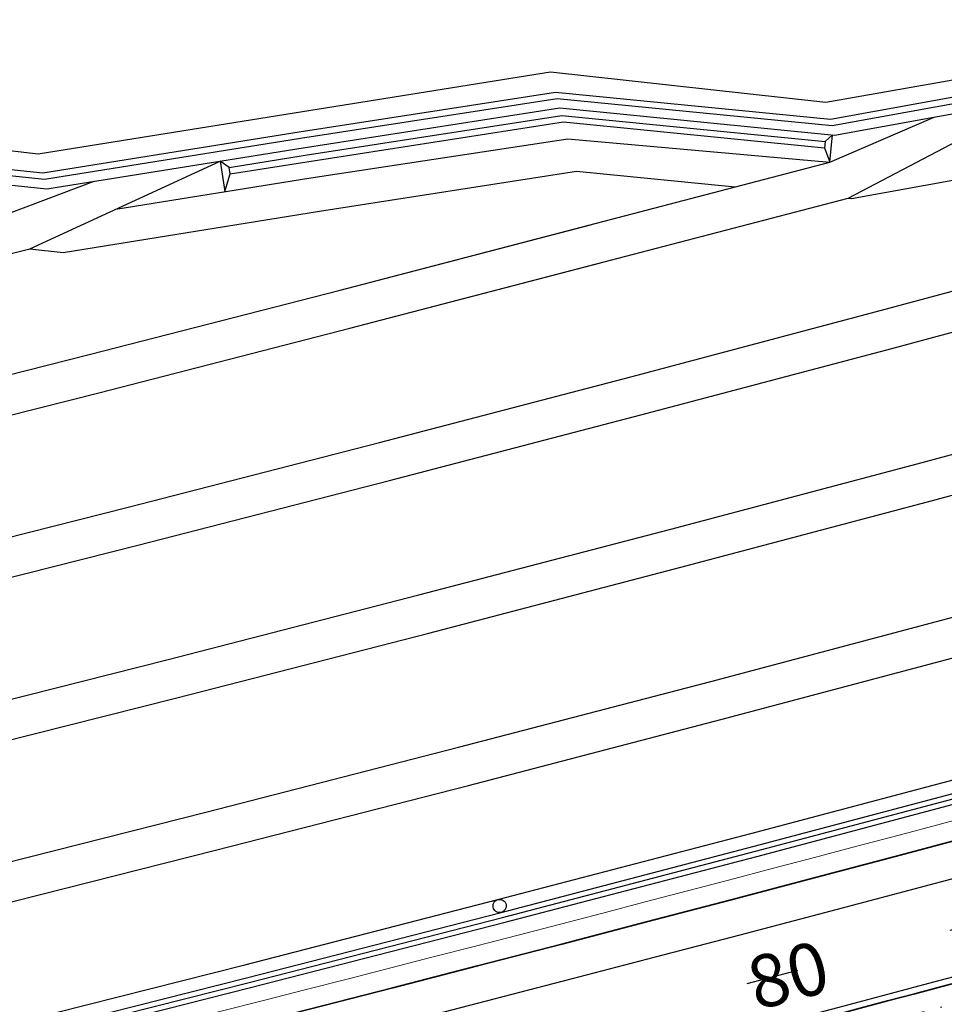
# Model space of a CAD drawing. Extents: x 500358 to 535460, y 4782674 to 4798074.
# Drawn here: x 518579 to 518649, y 4791232 to 4791307 of the extents above; entities that cross this region are included whole.
import ezdxf

# ---------------------------------------------------------------- set-up
doc = ezdxf.new("R2010")
doc.units = 0
doc.linetypes.add('DASHDOT', pattern=[1, 0.5, -0.25, 0, -0.25])
doc.linetypes.add('OS4-12', pattern=[8, 2, -6])
for name, color, linetype in [('_Дига', 255, 'Continuous'), ('_Окопи', 160, 'Continuous'), ('Pik_Lbls', 4, 'Continuous'), ('RSHD', 3, 'Continuous')]:
    doc.layers.add(name, color=color, linetype=linetype)
for name, color, linetype, lineweight in [('_Откоси', 12, 'Continuous', 15), ('_Терен', 30, 'Continuous', 15), ('Boia', 8, 'Continuous', 30), ('Dir_Banket', 10, 'Continuous', 15), ('Dir_Gabarit', 10, 'Continuous', 35), ('Otkosi', 12, 'Continuous', 18), ('Proektna Os', 10, 'DASHDOT', 30)]:
    doc.layers.add(name, color=color, linetype=linetype, lineweight=lineweight)
doc.styles.add('Cur_2', font='cyr2.shx', dxfattribs={"width": 0.6400000000000001, "height": 2.6})
doc.linetypes.add('SCARPR2', pattern='A,0.75,[130,ltypeshp.shx,S=1,R=0,X=0,Y=-1],1.5,[130,ltypeshp.shx,S=0.5,R=0,X=0,Y=-0.5],0.75', length=3)
doc.linetypes.add('SCARPR_NC3', pattern='A,0.5,[130,ltypeshp.shx,S=0.25,R=0,X=0,Y=-0.25],1,[130,ltypeshp.shx,S=0.125,R=0,X=0,Y=-0.125],0.5', length=2)

# ---------------------------------------------------------------- blocks, each defined once
blk = doc.blocks.new('RSHD')
at = {"layer": 'RSHD'}
blk.add_circle((0.1697965310886502, 0.6828030999749899, 0.0199999999999818), 0.5, dxfattribs=at)

msp = doc.modelspace()

# ---------------------------------------------------------------- linework, layer by layer
at = {"layer": '_Дига', "linetype": 'Continuous', "lineweight": -3, "flags": 128}
for points in [[(518594.6964866378, 4791296.03359999), (518600.4917137813, 4791296.963058935), (518620.063242743, 4791299.999481954), (518640.1344229337, 4791298.012720515)], [(518594.7753219882, 4791295.542057287), (518600.617123068, 4791296.479041878), (518620.1905870895, 4791299.515970405), (518640.0883432758, 4791297.547044408)]]:
    msp.add_lwpolyline(points, dxfattribs=at)
for points in [[(518640.4882130428, 4791296.434107941), (518640.6949182446, 4791298.521488313), (518640.1344229336, 4791298.012720515), (518640.0883432758, 4791297.547044408)], [(518594.0116539155, 4791296.52879364), (518594.3850833009, 4791294.193237881), (518594.7753219882, 4791295.542057287), (518594.6964866378, 4791296.03359999)]]:
    msp.add_lwpolyline(points, close=True, dxfattribs=at)
at = {"layer": '_Окопи', "linetype": 'Continuous', "flags": 128}
for points in [[(518518.5698409757, 4791300.478007958), (518540.1902060647, 4791294.680624971), (518559.6610425429, 4791297.816877325), (518580.5040608889, 4791295.623344352), (518600.0276994208, 4791298.753922042), (518619.5920686612, 4791301.788474683), (518640.5413482322, 4791299.712186924), (518660.026308515, 4791303.246745031), (518679.5377149392, 4791306.736719485), (518699.367542171, 4791309.145975477), (518720.4895496687, 4791307.107990186), (518740.595332826, 4791308.806911739), (518761.6142797841, 4791307.507334787), (518781.7986985798, 4791309.209995125), (518803.0828771465, 4791307.388375541), (518823.1672727087, 4791309.695228559)], [(518375.0804244805, 4791304.688058673), (518394.7711180812, 4791308.303932039), (518415.8995129839, 4791305.673973597), (518436.1444419679, 4791306.882072146), (518456.2477744285, 4791308.705311038), (518460.9413531924, 4791304.341266197), (518477.2835177541, 4791304.836094655), (518498.5083929973, 4791300.092277873), (518518.5698409757, 4791300.478007958), (518540.1902060647, 4791294.680624971), (518559.6610425429, 4791297.816877325), (518580.5040608889, 4791295.623344352), (518600.0276994208, 4791298.753922042), (518619.5920686612, 4791301.788474683), (518640.5413482322, 4791299.712186924), (518660.026308515, 4791303.246745031)], [(518518.6874902678, 4791299.992046393), (518540.3097982567, 4791294.195137888), (518559.7825757213, 4791297.331872493), (518580.6275331092, 4791295.138829533), (518600.1531087074, 4791298.269904987), (518619.7194130077, 4791301.304963134), (518640.6706256009, 4791299.22918862), (518660.1575168376, 4791302.764267699), (518679.6708521163, 4791306.254770845), (518699.5026060723, 4791308.664563239), (518720.6265381335, 4791306.627122053), (518740.7342436622, 4791308.326595406), (518761.7551107693, 4791307.027577939), (518781.9414474606, 4791308.730805437), (518803.2275416389, 4791306.90976068), (518823.3138504984, 4791309.217196183), (518844.987145189, 4791304.20745606)], [(518518.6874902678, 4791299.992046393), (518540.3097982567, 4791294.195137888), (518559.7825757213, 4791297.331872493), (518580.6275331092, 4791295.138829533), (518600.1531087074, 4791298.269904987), (518619.7194130077, 4791301.304963134), (518640.6706256009, 4791299.22918862), (518660.1575168376, 4791302.764267699), (518679.6708521163, 4791306.254770845), (518699.5026060723, 4791308.664563239), (518720.6265381335, 4791306.627122053), (518740.7342436622, 4791308.326595406), (518761.7551107693, 4791307.027577939), (518781.9414474606, 4791308.730805437), (518803.2275416389, 4791306.90976068), (518823.3138504982, 4791309.217196183)], [(518460.4575864267, 4791201.258038277), (518479.947899137, 4791205.744429973), (518483.4513073707, 4791206.550864525), (518499.3838840761, 4791210.245848865), (518518.7914311928, 4791214.821243159), (518538.1805215212, 4791219.474230833), (518557.5508448358, 4791224.204737437), (518576.9020912121, 4791229.012687283), (518596.2339510306, 4791233.898003445), (518615.5461149818, 4791238.860607758), (518634.8382740717, 4791243.900420819), (518654.1101196259, 4791249.017361993)], [(518460.5473142606, 4791200.868232022), (518480.037626971, 4791205.354623718), (518483.5410352047, 4791206.16105827), (518499.4748903771, 4791209.856339104), (518518.8839948007, 4791214.43210054), (518538.2746409549, 4791219.08546158), (518557.6465185898, 4791223.81634777), (518576.9993177548, 4791228.624683417), (518596.3327288069, 4791233.510391589), (518615.6464424112, 4791238.473394113), (518634.9401495489, 4791243.51361158), (518654.2135415208, 4791248.63096335)]]:
    msp.add_lwpolyline(points, dxfattribs=at)
at = {"layer": '_Откоси', "lineweight": -3, "flags": 128}
for points in [[(518399.625684008, 4791198.055643107), (518419.1440373237, 4791202.420217494), (518438.6343500342, 4791206.90660919), (518458.1246627446, 4791211.393000886), (518477.614975455, 4791215.879392582), (518481.1183836887, 4791216.685827134), (518497.0177202493, 4791220.373102626), (518516.3847773882, 4791224.938951273), (518535.7334162453, 4791229.582231415), (518555.0633272422, 4791234.30286876), (518574.3742011011, 4791239.100787777), (518593.6657288483, 4791243.975911701), (518612.9376018198, 4791248.92816253), (518632.1895116661, 4791253.957461026), (518651.4211503566, 4791259.063726722), (518670.6322101863, 4791264.246877918), (518689.8223837782, 4791269.506831682), (518708.9913640898, 4791274.843503858), (518728.1388444178, 4791280.256809057), (518747.2645184034, 4791285.746660666), (518766.368080036, 4791291.312970849), (518823.533717182, 4791308.500147623)], [(518396.9338489903, 4791209.749830733), (518416.452202306, 4791214.11440512), (518435.9425150165, 4791218.600796816), (518455.4328277269, 4791223.087188512), (518474.9231404373, 4791227.573580208), (518478.426548671, 4791228.38001476), (518494.2875312184, 4791232.058395428), (518513.6078691522, 4791236.613229865), (518532.9098332347, 4791241.24530901), (518552.1931146342, 4791245.954558748), (518571.4574048191, 4791250.740903732), (518590.702395561, 4791255.604267382), (518609.9277789404, 4791260.544571882), (518629.1332473518, 4791265.561738187), (518648.3184935076, 4791270.655686025), (518667.4832104449, 4791275.826333891), (518686.6270915283, 4791281.073599054), (518705.7498304562, 4791286.397397561), (518724.8511212649, 4791291.797644229), (518763.0105006815, 4791302.750948707), (518773.494244293, 4791307.280958353)], [(518394.2420139727, 4791221.44401836), (518413.7603672883, 4791225.808592746), (518433.2506799988, 4791230.294984442), (518452.7409927092, 4791234.781376138), (518472.2313054196, 4791239.267767834), (518475.7347136532, 4791240.074202387), (518491.5573421874, 4791243.743688229), (518510.8309609162, 4791248.287508457), (518530.086250224, 4791252.908386605), (518549.3229020262, 4791257.606248736), (518568.5406085372, 4791262.381019688), (518587.7390622738, 4791267.232623062), (518606.9179560611, 4791272.160981234), (518626.0769830375, 4791277.166015349), (518645.2158366585, 4791282.247645328), (518664.3342107034, 4791287.405789863), (518683.4317992785, 4791292.640366427), (518721.5850995971, 4791303.262301078), (518729.6247586997, 4791306.649224306)], [(518391.5501789551, 4791233.138205986), (518411.0685322705, 4791237.502780372), (518430.5588449811, 4791241.989172068), (518450.0491576915, 4791246.475563765), (518469.5394704018, 4791250.961955461), (518473.0428786355, 4791251.768390013), (518488.8271531565, 4791255.42898103), (518508.0540526802, 4791259.96178705), (518527.2626672134, 4791264.5714642), (518546.4526894183, 4791269.257938725), (518565.6238122552, 4791274.021135643), (518584.7757289865, 4791278.860978742), (518603.9081331817, 4791283.777390586), (518641.8940424733, 4791293.700690559), (518656.4747887485, 4791301.336720821)], [(518529.3803544714, 4791255.824156003), (518548.6053488742, 4791260.519171233), (518567.8114094667, 4791265.291048677), (518586.9982289519, 4791270.139711983), (518606.1655003413, 4791275.065083572), (518625.3129169589, 4791280.067084639), (518644.4401724463, 4791285.145635153), (518663.5469607681, 4791290.300653857), (518682.632976216, 4791295.53205827), (518701.6979134142, 4791300.83976469)], [(518449.3761989371, 4791249.399110671), (518468.8665116474, 4791253.885502367), (518472.3699198811, 4791254.691936919), (518488.1446058988, 4791258.350304231), (518507.3598256212, 4791262.880356697), (518526.5567714607, 4791267.487233598), (518545.7351362663, 4791272.170861222), (518564.8946131847, 4791276.931164632), (518584.0348956647, 4791281.768067663), (518603.1556774619, 4791286.681492924), (518640.4882130428, 4791296.434107941), (518648.4535368285, 4791299.881495725)], [(518532.203937482, 4791244.161078408), (518551.4755614822, 4791248.867481246), (518570.7282057486, 4791253.650932722), (518589.9615622392, 4791258.511356302), (518609.1753232206, 4791263.44867422), (518628.3691812732, 4791268.462807477), (518647.5428292953, 4791273.553675851), (518666.6959605095, 4791278.721197884), (518685.8282684659, 4791283.965290898), (518704.9394470478, 4791289.285870987), (518724.0291904766, 4791294.682853022), (518743.0971933175, 4791300.15615065)], [(518535.0275204926, 4791232.498000814), (518554.3457740902, 4791237.215791257), (518573.6450020306, 4791242.010816766), (518592.9248955265, 4791246.883000622), (518612.1851460999, 4791251.832264868), (518631.4254455875, 4791256.858530317), (518650.6454861444, 4791261.961716548), (518669.8449602509, 4791267.141741911), (518689.0235607157, 4791272.398523525), (518708.1809806814, 4791277.731977284), (518727.3169136296, 4791283.14201785), (518746.4310533863, 4791288.628558663), (518765.5230941253, 4791294.191511939), (518784.5927303742, 4791299.830788671)], [(518530.086250224, 4791252.908386605), (518549.3229020262, 4791257.606248736), (518568.5406085372, 4791262.381019688), (518587.7390622738, 4791267.232623062), (518606.9179560611, 4791272.160981234), (518626.0769830375, 4791277.166015349), (518645.2158366585, 4791282.247645328), (518664.3342107034, 4791287.405789863), (518683.4317992785, 4791292.640366427), (518702.5082968225, 4791297.951291264)], [(518532.9098332347, 4791241.24530901), (518552.1931146342, 4791245.954558748), (518571.4574048191, 4791250.740903732), (518590.702395561, 4791255.604267382), (518609.9277789404, 4791260.544571882), (518629.1332473518, 4791265.561738187), (518648.3184935076, 4791270.655686025), (518667.4832104449, 4791275.826333891), (518686.6270915283, 4791281.073599054), (518705.7498304562, 4791286.397397561), (518724.8511212649, 4791291.797644229), (518743.9306583347, 4791297.274252654)], [(518388.8583439374, 4791244.832393612), (518408.3766972528, 4791249.196967999), (518427.8670099634, 4791253.683359695), (518447.3573226738, 4791258.169751391), (518466.8476353841, 4791262.656143087), (518470.3510436178, 4791263.462577639), (518486.0969641255, 4791267.114273832), (518505.2771444442, 4791271.636065641), (518524.4390842028, 4791276.234541794), (518543.5824768103, 4791280.909628714), (518579.5010277175, 4791289.833838966), (518594.0116539169, 4791296.528793641)], [(518446.6843639193, 4791261.093298297), (518466.1746766297, 4791265.579689994), (518469.6780848633, 4791266.386124546), (518485.4144168678, 4791270.035597032), (518504.5829173852, 4791274.55463529), (518523.7331884502, 4791279.150311193), (518542.8649236583, 4791283.82255121), (518577.8809315548, 4791292.522518463), (518584.416754822, 4791294.990040231)], [(518526.5567714607, 4791267.487233598), (518545.7351362663, 4791272.170861222), (518564.8946131847, 4791276.931164632), (518584.0348956647, 4791281.768067663), (518603.1556774619, 4791286.681492924), (518622.2566526447, 4791291.671361801)], [(518452.0680339548, 4791237.704923045), (518471.5583466651, 4791242.191314741), (518475.0617548988, 4791242.997749293), (518490.8747949297, 4791246.665011429), (518510.1367338572, 4791251.206078106), (518529.3803544714, 4791255.824156003), (518548.6053488742, 4791260.519171233), (518567.8114094667, 4791265.291048677), (518586.9982289519, 4791270.139711983), (518606.1655003413, 4791275.065083572), (518625.3129169589, 4791280.067084639), (518644.4401724463, 4791285.145635153), (518663.5469607681, 4791290.300653857)], [(518527.2626672134, 4791264.5714642), (518546.4526894183, 4791269.257938725), (518565.6238122552, 4791274.021135643), (518584.7757289865, 4791278.860978742), (518603.9081331817, 4791283.777390586), (518623.0207187232, 4791288.77029251)], [(518454.7598689725, 4791226.010735419), (518474.2501816829, 4791230.497127115), (518477.7535899166, 4791231.303561667), (518493.6049839606, 4791234.979718628), (518512.9136420932, 4791239.531799513), (518532.203937482, 4791244.161078408), (518551.4755614822, 4791248.867481246), (518570.7282057486, 4791253.650932722), (518589.9615622392, 4791258.511356302), (518609.1753232206, 4791263.44867422), (518628.3691812732, 4791268.462807477), (518647.5428292953, 4791273.553675851), (518666.6959605095, 4791278.721197884)], [(518457.4517039902, 4791214.316547792), (518476.9420167006, 4791218.802939489), (518480.4454249343, 4791219.609374041), (518496.3351729916, 4791223.294425827), (518515.6905503292, 4791227.857520921), (518535.0275204926, 4791232.498000814), (518554.3457740902, 4791237.215791257), (518573.6450020306, 4791242.010816766), (518592.9248955265, 4791246.883000622), (518612.1851460999, 4791251.832264868), (518631.4254455875, 4791256.858530317), (518650.6454861444, 4791261.961716548)], [(518460.1435390079, 4791202.622360166), (518479.6338517183, 4791207.108751862), (518483.137259952, 4791207.915186414), (518499.0653620225, 4791211.609133025), (518518.4674585653, 4791216.183242328), (518537.8511035033, 4791220.834923219), (518557.2159866982, 4791225.564101269), (518576.5617983125, 4791230.370700811), (518595.8882288138, 4791235.254644942), (518615.1949689792, 4791240.215855516), (518634.4817099018, 4791245.254253155), (518653.7481429935, 4791250.369757245)], [(518460.3678585928, 4791201.647844531), (518479.8581713031, 4791206.134236227), (518483.3615795368, 4791206.940670779), (518499.2928777751, 4791210.635358625), (518518.6988675849, 4791215.210385779), (518538.0864020875, 4791219.863000087), (518557.4551710822, 4791224.593127103), (518576.8048646693, 4791229.400691148), (518596.1351732544, 4791234.285615301), (518615.4457875525, 4791239.247821404), (518634.7363985946, 4791244.287230058), (518654.0066977309, 4791249.403760636)]]:
    msp.add_lwpolyline(points, dxfattribs=at)
at = {"layer": '_Терен', "linetype": 'Continuous', "lineweight": -3, "ltscale": 0.3, "flags": 128}
for points in [[(518518.1149253756, 4791302.357080018), (518539.7311071864, 4791296.54434677), (518559.2345720453, 4791299.518801479), (518580.1335631526, 4791297.077206959), (518599.6509813152, 4791300.207865315), (518619.1887344412, 4791303.319887413), (518640.1945436692, 4791301.007897206), (518659.7028020074, 4791304.436338448), (518679.2944953396, 4791307.61715993), (518699.1246582093, 4791310.011693927), (518720.1581926154, 4791308.271146862), (518740.364432016, 4791309.605304674), (518761.4142782632, 4791308.18866283), (518781.5953133712, 4791309.89273319), (518802.8749258005, 4791308.076371626), (518822.9554899196, 4791310.385913212), (518842.1434388928, 4791305.874117428)], [(518518.1149253756, 4791302.357080018), (518539.7311071864, 4791296.54434677), (518559.2345720453, 4791299.518801479), (518580.1335631526, 4791297.077206959), (518599.6509813152, 4791300.207865315), (518619.1887344412, 4791303.319887413), (518640.1945436692, 4791301.007897206), (518659.7028020074, 4791304.436338448), (518679.2944953396, 4791307.61715993), (518699.1246582093, 4791310.011693927), (518720.1581926154, 4791308.271146862), (518740.364432016, 4791309.605304674), (518761.4142782632, 4791308.18866283), (518781.5953133712, 4791309.89273319), (518802.8749258005, 4791308.076371626), (518822.9554899197, 4791310.385913212)], [(518518.863964206, 4791299.263104043), (518540.4891865447, 4791293.466907265), (518559.9648754889, 4791296.604365246), (518580.8127414397, 4791294.412057303), (518600.3412226373, 4791297.543879402), (518619.9104295273, 4791300.579695811), (518640.864541654, 4791298.504691163), (518660.3543293214, 4791302.040551701), (518679.8705578819, 4791305.531847884), (518699.7052019244, 4791307.942444882), (518720.8320208305, 4791305.905819855), (518740.9426099164, 4791307.606120907), (518761.966357247, 4791306.307942666), (518782.1555707817, 4791308.012020906), (518803.4445383775, 4791306.191838389), (518823.5337171823, 4791308.500147621)], [(518239.2204617449, 4791244.199017094), (518244.8346667539, 4791241.212939587), (518264.0319330679, 4791252.166969945), (518283.3320461983, 4791257.479649122), (518302.5843524289, 4791263.000016679), (518321.6348863487, 4791269.396947341), (518339.2289623622, 4791282.121194467), (518357.6059752596, 4791291.444114706), (518375.3608239617, 4791303.469914129), (518395.0515175622, 4791307.085787495), (518416.1799124649, 4791304.455829052), (518436.424841449, 4791305.663927602), (518456.5281739095, 4791307.487166493), (518461.2217526734, 4791303.123121653), (518477.5679124449, 4791303.618876656), (518498.7976542719, 4791298.876207187), (518518.863964206, 4791299.263104043), (518540.4891865447, 4791293.466907265), (518559.9648754889, 4791296.604365246), (518580.8127414397, 4791294.412057303), (518600.3412226373, 4791297.543879402), (518619.9104295273, 4791300.579695811), (518640.864541654, 4791298.504691163), (518660.3543293214, 4791302.040551701)], [(518641.894042475, 4791293.70069056), (518642.1573153411, 4791293.674708121), (518661.666412547, 4791297.215778379), (518681.2019296527, 4791300.712361479), (518701.0558409385, 4791303.128322506), (518707.6448903061, 4791302.495411761)], [(518586.0670087795, 4791292.863270295), (518600.9379107353, 4791295.240962095), (518620.5319894199, 4791298.219705796), (518640.488213044, 4791296.434107941)], [(518579.5010277169, 4791289.833838966), (518582.0474636427, 4791289.566909103), (518601.5953155037, 4791292.703708839), (518621.1838729916, 4791295.744580328), (518633.2793081423, 4791294.550879998)]]:
    msp.add_lwpolyline(points, dxfattribs=at)
at = {"layer": 'Boia', "linetype": 'OS4-12', "ltscale": 2, "flags": 128}
for points in [[(512319.6949010393, 4790880.57817827), (512903.9942948399, 4790811.698844633, 0.0861085938320311), (518023.0051297121, 4791090.711681154), (518485.6047753849, 4791197.195514424, 0.0427660228647866), (519297.3238383838, 4791458.755961114), (521580.0337672432, 4792416.357604922, -0.0222998639369275), (521998.8426464231, 4792570.475823132), (522325.1492157259, 4792674.288866417), (522331.2971503836, 4792676.244936069), (522337.4442528567, 4792678.201523693), (522343.5902967468, 4792680.159339808), (522349.7350552419, 4792682.119094567), (522355.8783008532, 4792684.081497679), (522362.019805174, 4792686.047258331), (522368.1593386382, 4792688.017085098), (522374.2966702665, 4792689.991685873), (522380.4288444007, 4792691.970888906), (522386.5607713705, 4792693.95705754), (522392.6897927749, 4792695.950117843), (522398.815669837, 4792697.950774119), (522404.9381609068, 4792699.959729488), (522411.0570214678, 4792701.977685886), (522417.1720038904, 4792704.00534396), (522423.2828571929, 4792706.043402995), (522429.3893268025, 4792708.092560812), (522435.4911543162, 4792710.153513674), (522441.5880772629, 4792712.226956191), (522447.6798288656, 4792714.313581214), (522453.7661378048, 4792716.414079746), (522459.8467279844, 4792718.529140822), (522465.9213182996, 4792720.659451416), (522471.9896224019, 4792722.805696322), (522478.0513484696, 4792724.968558045), (522484.1061989764, 4792727.148716678), (522490.1538704636, 4792729.346849795), (522496.1940533157, 4792731.563632317), (522502.2264315312, 4792733.799736388), (522508.2506825024, 4792736.055831253), (522514.271132132, 4792738.334344981, 0.03940359507812975), (522769.490749982, 4792859.218631103), (522775.0678120105, 4792862.433256692), (522780.6299364165, 4792865.665026467), (522786.1817424333, 4792868.915749205), (522791.7235434838, 4792872.184751309), (522797.2556594218, 4792875.471362461), (522802.7784162962, 4792878.774915522), (522808.2921461067, 4792882.094746441), (522813.7971865642, 4792885.430194152), (522819.2938808564, 4792888.780600482), (522824.7825774112, 4792892.145310043), (522830.2636296623, 4792895.523670118), (522835.7373958169, 4792898.915030562), (522841.2042386248, 4792902.318743682), (522846.6645251487, 4792905.734164122), (522852.1186265372, 4792909.160648751), (522857.5669177956, 4792912.59755653), (522863.0097775594, 4792916.044248403), (522868.447587874, 4792919.500087167), (522873.8807339667, 4792922.96443734), (522879.3096040242, 4792926.436665041), (522884.7345889742, 4792929.916137852), (522890.1560822599, 4792933.402224691), (522895.5766176999, 4792936.895673635), (522900.9920481524, 4792940.392929163), (522906.4051811509, 4792943.894911806), (522911.8164174092, 4792947.400994213), (522917.2261596092, 4792950.910550044), (522922.6348116389, 4792954.422953475), (522928.0427783741, 4792957.937579058), (522933.45046546, 4792961.453801583), (522938.8582790966, 4792964.970995936), (522944.7686149318, 4792968.815188325), (522947.4504356696, 4792970.559418984), (522950.1329190126, 4792972.303627902), (522952.8163629736, 4792974.047555978), (522955.5009743261, 4792975.790884495), (522958.1869596292, 4792977.533294321), (522960.8745251183, 4792979.274465838), (522963.5638765909, 4792981.014078861), (522966.2552192742, 4792982.751812574), (522968.9512260017, 4792984.488935827), (522971.6474408183, 4792986.222119761), (522974.3462582501, 4792987.952456177), (522977.0478806756, 4792989.679621188), (522979.7525088792, 4792991.403289624), (522982.4603423963, 4792993.123135248), (522985.1715793885, 4792994.838830692), (522987.8864165271, 4792996.550047379), (522990.6050488765, 4792998.256455476), (522993.3276697753, 4792999.957723807), (522996.0544707069, 4793001.653519792), (522998.7856411853, 4793003.34350939), (523001.5213686321, 4793005.027357033), (523004.2618382486, 4793006.704725555), (523007.0072328951, 4793008.375276147), (523009.7577329663, 4793010.038668286), (523012.513516261, 4793011.694559678), (523015.2747578581, 4793013.342606209), (523018.0416299874, 4793014.982461884), (523020.8143018972, 4793016.613778771), (523023.5929397274, 4793018.236206966), (523026.3777063784, 4793019.849394524), (523029.1643235101, 4793021.450437665, -0.1685036880880488), (523593.094864562, 4793127.457089998), (523596.2726472683, 4793126.977224045), (523599.4531157519, 4793126.485370688), (523602.6312292713, 4793125.98268193), (523605.8070118076, 4793125.469544842), (523608.9804911008, 4793124.946345778), (523612.1516985077, 4793124.413470373), (523615.32066886, 4793123.871303546), (523618.4874403275, 4793123.320229501), (523621.6520542803, 4793122.760631728), (523624.814555145, 4793122.19289301), (523627.9749902673, 4793121.617395435), (523631.1334097789, 4793121.034520401), (523634.2898664512, 4793120.444648628), (523637.4444155631, 4793119.848160178), (523640.5971147628, 4793119.245434457), (523643.7480239302, 4793118.636850239), (523646.8972050422, 4793118.022785681), (523650.0447220358, 4793117.403618346), (523653.1906406683, 4793116.779725212), (523656.3350283893, 4793116.151482705), (523659.4779542023, 4793115.519266708), (523662.619488525, 4793114.883452594), (523665.7571459555, 4793114.244935624), (523668.8964325665, 4793113.602986757), (523672.0345472697, 4793112.958561944), (523675.1715634827, 4793112.312035136), (523678.3075567364, 4793111.663779614), (523681.442603169, 4793111.014168296), (523684.5767793992, 4793110.363573771), (523687.7101624069, 4793109.712368309), (523690.8428293823, 4793109.0609239), (524023.5467680488, 4793039.867603726), (524026.6786897842, 4793039.216314253), (524029.8101564624, 4793038.56550694), (524032.9411386612, 4793037.915575236), (524036.0717131231, 4793037.266890278), (524039.2019561383, 4793036.619823059), (524042.3319434292, 4793035.974744452), (524045.4617500069, 4793035.332025237), (524048.5914500466, 4793034.692036131), (524051.7182405369, 4793034.055733121), (524054.8476264903, 4793033.422377713), (524057.9771213523, 4793032.792863422), (524061.1067951383, 4793032.167560729), (524064.236715832, 4793031.546840278), (524067.3669497871, 4793030.931072794), (524070.4975615984, 4793030.320629101), (524073.6286139698, 4793029.715880136), (524076.7601675795, 4793029.11719698), (524079.8922809514, 4793028.524950867), (524083.0250103176, 4793027.9395132), (524086.1584094949, 4793027.361255579), (524089.2925297514, 4793026.790549793), (524092.4274196613, 4793026.227767849), (524095.5631249899, 4793025.67328198), (524098.6996885533, 4793025.127464642), (524101.8371500836, 4793024.590688538), (524104.9755460978, 4793024.063326609), (524108.1149097668, 4793023.545752053), (524111.2552707851, 4793023.038338308), (524114.3966552326, 4793022.541459064), (524117.5390854424, 4793022.055488253), (524120.6876250557, 4793021.580038197, 0.02267905691662554), (524198.6584879492, 4793013.544212291), (524201.8378160836, 4793013.367500223), (524205.0133090181, 4793013.202333819), (524208.190003033, 4793013.048059846), (524211.3678437222, 4793012.904307666), (524214.5467803957, 4793012.770706134), (524217.7267659623, 4793012.646883601), (524220.9077567811, 4793012.532467953), (524224.0897125338, 4793012.427086634), (524227.2725961049, 4793012.330366678), (524230.4563734434, 4793012.241934718), (524233.6410134298, 4793012.161417018), (524236.8264877522, 4793012.088439482), (524240.0127707652, 4793012.022627675), (524243.1998393619, 4793011.963606838), (524246.3876728489, 4793011.911001907), (524249.5762528016, 4793011.864437507), (524252.7655629361, 4793011.823537989), (524255.9555889827, 4793011.787927418), (524259.1463185462, 4793011.757229595), (524262.3377409762, 4793011.731068053), (524265.5298472306, 4793011.709066073), (524268.7226297435, 4793011.690846683), (524271.9186917826, 4793011.676020565), (524275.1124820876, 4793011.664238151), (524278.3069348228, 4793011.655105099), (524281.5020456125, 4793011.648243596), (524284.6978122776, 4793011.643275584), (524287.8942332939, 4793011.639822778), (524291.0913076972, 4793011.637506654), (524294.2890349093, 4793011.635948457), (524297.4874146336, 4793011.634769201), (524481.20052154, 4793011.570662983)], [(512318.4070982434, 4790869.653821815), (512902.7064920439, 4790800.774488178, 0.0861085938320289), (518025.4726451451, 4791079.992009164), (518488.0722908179, 4791186.475842433, 0.0427660228648241), (519301.5791022786, 4791448.612355781), (521584.2890311379, 4792406.213999588, -0.0222998639369515), (522002.1775431876, 4792559.993530275), (522328.4843144846, 4792663.806637826), (522334.6322491423, 4792665.762707479), (522340.78056355, 4792667.719680776), (522346.9290311804, 4792669.678268661), (522353.0774249477, 4792671.639182127), (522359.2255169638, 4792673.603132145), (522365.3730782843, 4792675.570829577), (522371.519878668, 4792677.542985102), (522377.6656863258, 4792679.520309134), (522383.8129911908, 4792681.504390769), (522389.9564125525, 4792683.494282507), (522396.0981335166, 4792685.491472507), (522402.2379138579, 4792687.496669467), (522408.3755103271, 4792689.510581329), (522414.5106766543, 4792691.533915248), (522420.6431633065, 4792693.567377524), (522426.7727172383, 4792695.611673494), (522432.8990816544, 4792697.667507443), (522439.0219957634, 4792699.735582513), (522445.1411945361, 4792701.816600595), (522451.2564084661, 4792703.911262237), (522457.3673633269, 4792706.020266533), (522463.4737799346, 4792708.144311027), (522469.5753739076, 4792710.28409159), (522475.6718554294, 4792712.440302319), (522481.7629290126, 4792714.613635418), (522487.8482932639, 4792716.804781078), (522493.9276406493, 4792719.014427358), (522500.0006572603, 4792721.243260063), (522506.0670225839, 4792723.491962602), (522512.126409272, 4792725.761215868), (522518.1738206103, 4792728.049933586, 0.03940630781317528), (522774.9755176309, 4792849.683568497), (522780.5775557216, 4792852.91259032), (522786.1721205488, 4792856.163209004), (522791.7552060748, 4792859.432246683), (522797.3271317349, 4792862.719018715), (522802.8882232452, 4792866.022844155), (522808.4388123509, 4792869.343045652), (522813.9792365828, 4792872.678949351), (522819.5098390143, 4792876.029884801), (522825.0309680165, 4792879.395184848), (522830.5429770165, 4792882.774185526), (522836.0462242606, 4792886.166225945), (522841.5410725776, 4792889.570648182), (522847.0278891399, 4792892.986797171), (522852.5070452317, 4792896.414020565), (522857.9789160184, 4792899.851668639), (522863.4438803121, 4792903.299094154), (522868.9023203446, 4792906.755652235), (522874.3546215383, 4792910.220700245), (522879.8011722785, 4792913.693597659), (522885.2423636899, 4792917.173705919), (522890.6785894111, 4792920.660388327), (522896.1102453693, 4792924.153009891), (522901.5355914836, 4792927.649559239), (522906.9595716944, 4792931.152330549), (522912.3801815422, 4792934.659145983), (522917.7978234147, 4792938.1693756), (522923.2129014286, 4792941.682390836), (522928.6258206672, 4792945.197564008), (522934.0369869694, 4792948.714268193), (522939.4468066984, 4792952.231877067), (522944.855686537, 4792955.749764781), (522950.7662000643, 4792959.594072743), (522953.4478385077, 4792961.338184838), (522956.1292280388, 4792963.081682443), (522958.8104841164, 4792964.824188277), (522961.4918130153, 4792966.565384412), (522964.1734205317, 4792968.304952874), (522966.8555118989, 4792970.042575613), (522969.5382916374, 4792971.777934383), (522972.221963482, 4792973.510710714), (522974.9042628979, 4792975.238996034), (522977.5900509576, 4792976.965477428), (522980.2773353001, 4792978.688419446), (522982.9663156894, 4792980.407502322), (522985.6571900597, 4792982.122405394), (522988.3501548562, 4792983.832807342), (522991.0454049176, 4792985.538386108), (522993.7431333645, 4792987.238818846), (522996.443531482, 4792988.933781832), (522999.1467886048, 4792990.622950432), (523001.8530919937, 4792992.305999008), (523004.5626267268, 4792993.982600871), (523007.2755755798, 4792995.652428227), (523009.992118897, 4792997.315152101), (523012.7124344826, 4792998.970442286), (523015.4366974832, 4793000.617967295), (523018.1650802541, 4793002.257394297), (523020.8977522453, 4793003.888389063), (523023.6348798813, 4793005.510615923), (523026.3766264317, 4793007.123737705), (523029.1231518945, 4793008.7274157), (523031.8746128624, 4793010.32130961), (523034.6355865577, 4793011.907619385, -0.1684977757731611), (523591.4623045831, 4793116.578907797), (523594.6108442104, 4793116.10345774), (523597.7532744329, 4793115.61748693), (523600.8946588928, 4793115.120607683), (523604.0350199244, 4793114.613193936), (523607.1743836076, 4793114.095619377), (523610.3127796351, 4793113.568257448), (523613.4502411771, 4793113.031481342), (523616.5868047535, 4793112.485664002), (523619.7225100967, 4793111.931178129), (523622.85740002, 4793111.368396183), (523625.9915202878, 4793110.797690396), (523629.1249194811, 4793110.219432771), (523632.2576488613, 4793109.633995106), (523635.3897622426, 4793109.04174899), (523638.5213158655, 4793108.443065831), (523641.6523682518, 4793107.838316862), (523644.7829800767, 4793107.227873167), (523647.9132140445, 4793106.612105682), (523651.0431347508, 4793105.99138523), (523654.1728085506, 4793105.366082532), (523657.3023034269, 4793104.73656824), (523660.4316888555, 4793104.10321294), (523663.5635927929, 4793103.465866809), (523666.6926519693, 4793102.826004291), (523669.8218192852, 4793102.183412994), (523672.9511675352, 4793101.538463684), (523676.0807716691, 4793100.891526911), (523679.2107073698, 4793100.242973324), (523682.341050886, 4793099.593173685), (523685.4718789048, 4793098.942498905), (523688.6032684331, 4793098.291320065), (524021.3069941957, 4793029.098044167), (524024.439128835, 4793028.446710418), (524027.5718729603, 4793027.795637536), (524030.705410148, 4793027.14517515), (524033.8398173252, 4793026.495695305), (524036.9751710707, 4793025.847570358), (524040.11154748, 4793025.201173001), (524043.2490220267, 4793024.556876288), (524046.3876694489, 4793023.915053666), (524049.53044087, 4793023.275493463), (524052.6719757135, 4793022.639679246), (524055.8149015111, 4793022.007463252), (524058.9592892199, 4793021.379220745), (524062.105207841, 4793020.755327614), (524065.2527248194, 4793020.136160281), (524068.4019059183, 4793019.522095726), (524071.5528150747, 4793018.91351151), (524074.7055142599, 4793018.310785792), (524077.8600633578, 4793017.714297343), (524081.0165200168, 4793017.124425575), (524084.1749395151, 4793016.54155054), (524087.3353746259, 4793015.966052968), (524090.4978754759, 4793015.398314252), (524093.6624894158, 4793014.83871648), (524096.8292608705, 4793014.287642438), (524099.9982312081, 4793013.745475613), (524103.1694386019, 4793013.21260021), (524106.3429178827, 4793012.689401147), (524109.5187004057, 4793012.17626406), (524112.6968139116, 4793011.673575304), (524115.8772823792, 4793011.18172195), (524119.0550650723, 4793010.701855997, 0.02268480895894202), (524198.0380450418, 4793002.561719375), (524201.2469022129, 4793002.383366037), (524204.4608336247, 4793002.216200339), (524207.6746695367, 4793002.060122591), (524210.8883544797, 4793001.914748971), (524214.1018368067, 4793001.779695587), (524217.3150685633, 4793001.654578509), (524220.528005345, 4793001.53901381), (524223.7406061562, 4793001.432617576), (524226.9528332821, 4793001.335005942), (524230.1646521433, 4793001.245795107), (524233.3760311624, 4793001.16460136), (524236.5869416252, 4793001.091041095), (524239.7973575448, 4793001.024730829), (524243.0072555224, 4793000.96528722), (524246.2166146114, 4793000.912327074), (524249.4254161796, 4793000.86546737), (524252.6336437719, 4793000.824325256), (524255.8412829731, 4793000.788518068), (524259.0483212757, 4793000.757663337), (524262.2547479354, 4793000.731378798), (524265.4605538372, 4793000.709282392), (524268.6657313597, 4793000.690992273), (524271.8676647508, 4793000.676138917), (524275.0718930427, 4793000.664313036), (524278.2754790407, 4793000.655150074), (524281.4784183658, 4793000.64826897), (524284.6807088093, 4793000.643288881), (524287.8823488604, 4793000.639829198), (524291.0833375382, 4793000.637509542), (524294.283674269, 4793000.635949763), (524297.4833587526, 4793000.634769946), (524481.1966831185, 4793000.570663653)]]:
    msp.add_lwpolyline(points, format="xyb", dxfattribs=at)
at = {"layer": 'Boia'}
for points in [[(512904.4333185203, 4790815.42305706, 0.0861085938320332), (518022.1639312691, 4791094.366114787), (518484.7635769418, 4791200.849948057, 0.0427660228647884), (519295.8731802378, 4791462.214008387), (521578.5831090973, 4792419.815652196, -0.0222998639369251)], [(512903.5845394048, 4790808.222913033, 0.0861085938320324), (518023.7902482589, 4791087.30087643), (518486.3898939318, 4791193.784709699, 0.0427660228648114), (519298.6777859867, 4791455.528450327), (521581.3877148462, 4792413.130094135, -0.0222998639369199)], [(512903.1162474789, 4790804.250419778, 0.0861085938320275), (518024.6875265982, 4791083.402813888), (518487.287172271, 4791189.886647156, 0.0427660228647944), (519300.2251546758, 4791451.839866566), (521582.9350835351, 4792409.441510375, -0.0222998639369584)], [(512902.2674683635, 4790797.050275751, 0.0861085938320278), (518026.3138435881, 4791076.33757553), (518488.9134892609, 4791182.8214088, 0.0427660228648173), (519303.0297604246, 4791445.154308507), (521585.739689284, 4792402.755952315, -0.0222998639369496)]]:
    msp.add_lwpolyline(points, format="xyb", dxfattribs=at)
at = {"layer": 'Dir_Banket'}
for points in [[(517550.6455047895, 4790999.594146155, 0.001665158373910354), (517648.515130703, 4791019.177363466), (517655.4344594006, 4791020.383445156, 0.006239853386970216), (518020.9301735526, 4791099.725950783), (518226.6523391852, 4791147.080285998), (518421.8358723418, 4791190.726029867), (518483.8102187064, 4791204.991639508, 0.02142076716547443), (518895.5054374454, 4791318.523865202), (518896.7525537012, 4791319.136324266, 0.0008795799948591259), (518913.4384399432, 4791324.554030414, 0.004923258906262279), (519006.4736882341, 4791355.959579959), (519008.8975661629, 4791356.593335088, 0.0002862699253791856), (519014.2873168869, 4791358.47853928, 0.0150404105007255), (519294.2291010058, 4791466.133128631), (520443.3564315149, 4791948.194474546)], [(517537.145406617, 4790966.480099217, 0.001763741246708842), (517641.0390060354, 4790987.14870962), (517644.158033295, 4790987.985071992, 0.006531684324710244), (518027.5476013045, 4791070.977739535), (518233.2697800809, 4791118.33201765), (518427.8925011312, 4791164.414107707), (518489.8668474964, 4791178.679717349, 0.02141433407685177), (518903.6685107984, 4791292.787106043), (518905.4036906284, 4791293.136734313, 0.0008672462609529107), (518921.9458744299, 4791298.508233085, 0.004917815869837424), (519015.3892821408, 4791330.050430313), (519017.3868817417, 4791330.958992645, 0.0003844574181305826), (519024.6641723414, 4791333.505308229, 0.01496388486130443), (519304.6738396566, 4791441.235188263), (520452.4462983815, 4791922.7281626)]]:
    msp.add_lwpolyline(points, format="xyb", dxfattribs=at)
at = {"layer": 'Dir_Gabarit'}
for points in [[(516579.5842687389, 4790839.851831119, 0.024447162485724), (518021.2666529299, 4791098.26417733), (518226.9888251341, 4791145.618483995), (518422.1723517186, 4791189.264256413), (518484.1466980836, 4791203.529866055, 0.0427660228648002), (519294.8093642641, 4791464.749909721), (521577.5192931236, 4792422.35155353, -0.0222998639369281), (521996.8720256077, 4792576.669905276), (522323.1786959076, 4792680.482980695, 0.0001851852009623507), (522348.5788470139, 4792688.574291311, 0.0003703704005991897), (522361.2617201614, 4792692.629994327, 0.0007407408103590199), (522382.3791189663, 4792699.434635696, 0.0009259262644678694), (522399.2395866104, 4792704.929673769, 0.001296296791398826), (522419.4341845349, 4792711.610778756, 0.001481482712889053), (522437.0559148776, 4792717.549500758, 0.001851853567114605), (522456.7819277555, 4792724.344164496, 0.002037040193075573), (522474.6500824405, 4792730.654769584, 0.002407411417030488), (522494.0360947056, 4792737.695875348, 0.002592598994027025), (522511.9550597865, 4792744.407715754, 0.03940495455640832), (522766.2589728401, 4792864.858280041, 0.002592599000342281)], [(516582.97951371, 4790813.570234675, 0.0244471624857197), (518027.2111219274, 4791072.439512989), (518232.9332941318, 4791119.793819653), (518427.556021754, 4791165.87588116), (518489.5303681191, 4791180.141490802, 0.0427660228648056), (519304.0935763983, 4791442.618407173), (521586.8035052578, 4792400.220050981, -0.0222998639369503), (522004.148164003, 4792553.799448132), (522330.4548343029, 4792657.612523548), (522330.454834303, 4792657.612523548, 0.0001851852009626442), (522355.8719244916, 4792665.709230172, 0.0003703704006015933), (522368.5886637871, 4792669.775762836, 0.0007407408103587327), (522389.7737465663, 4792676.602213954, 0.0009259262644897751), (522406.7187278306, 4792682.124796076, 0.001296296791401352), (522427.0314721765, 4792688.844988181, 0.001481482712887352), (522444.7879767423, 4792694.829130618, 0.001851853567139962), (522464.6820749575, 4792701.68169168, 0.002037040193115162), (522482.734622567, 4792708.05741994, 0.00240741141701926), (522502.3378606844, 4792715.177423322, 0.002592598993980557), (522520.4898999228, 4792721.976565451, 0.03940495455631681), (522778.20728832, 4792844.043915837, 0.00259259900029547)], [(517762.824231383, 4791029.162556696, 0.004456661642050658), (518023.9024080513, 4791086.813618612), (518486.5020537241, 4791193.297451882, 0.01374608443572879), (518752.4910830217, 4791262.274918792)], [(517763.4447735884, 4791026.227437036, 0.004456664975460993), (518024.5753668058, 4791083.890071706), (518487.1750124786, 4791190.373904974, 0.01374614444707534), (518753.3248362915, 4791259.393103924)]]:
    msp.add_lwpolyline(points, format="xyb", dxfattribs=at)
at = {"layer": 'Otkosi', "linetype": 'SCARPR2', "flags": 128}
for points in [[(518399.625684008, 4791198.055643107), (518419.1440373237, 4791202.420217494), (518438.6343500342, 4791206.90660919), (518458.1246627446, 4791211.393000886), (518477.614975455, 4791215.879392582), (518481.1183836887, 4791216.685827134), (518497.0177202493, 4791220.373102626), (518516.3847773882, 4791224.938951273), (518535.7334162453, 4791229.582231415), (518555.0633272422, 4791234.30286876), (518574.3742011011, 4791239.100787777), (518593.6657288483, 4791243.975911701), (518612.9376018198, 4791248.92816253), (518632.1895116661, 4791253.957461026), (518651.4211503566, 4791259.063726722), (518670.6322101863, 4791264.246877918), (518689.8223837782, 4791269.506831682), (518708.9913640898, 4791274.843503858), (518728.1388444178, 4791280.256809057), (518747.2645184034, 4791285.746660666), (518766.368080036, 4791291.312970849), (518823.533717182, 4791308.500147623)], [(518641.8940424733, 4791293.700690559), (518642.1573153393, 4791293.67470812), (518661.6664125453, 4791297.215778378), (518681.2019296509, 4791300.712361478), (518701.0558409367, 4791303.128322505), (518705.919659371, 4791302.661128715)], [(518394.2420139725, 4791221.444018359), (518413.760367288, 4791225.808592745), (518433.2506799985, 4791230.294984441), (518452.7409927089, 4791234.781376137), (518472.2313054194, 4791239.267767834), (518475.734713653, 4791240.074202386), (518491.5573421872, 4791243.743688229), (518510.830960916, 4791248.287508456), (518530.0862502238, 4791252.908386604), (518549.322902026, 4791257.606248735), (518568.5406085369, 4791262.381019687), (518587.7390622735, 4791267.232623061), (518606.9179560608, 4791272.160981233), (518626.0769830373, 4791277.166015348), (518645.2158366583, 4791282.247645327), (518664.3342107032, 4791287.405789862), (518683.4317992782, 4791292.640366426), (518715.961173105, 4791301.696591711)], [(518396.9338489904, 4791209.749830732), (518416.4522023061, 4791214.114405119), (518435.9425150166, 4791218.600796815), (518455.4328277271, 4791223.087188511), (518474.9231404374, 4791227.573580207), (518478.4265486711, 4791228.380014759), (518494.2875312185, 4791232.058395427), (518513.6078691523, 4791236.613229864), (518532.9098332348, 4791241.245309009), (518552.1931146343, 4791245.954558747), (518571.4574048192, 4791250.740903731), (518590.7023955612, 4791255.604267381), (518609.9277789405, 4791260.544571881), (518629.1332473519, 4791265.561738187), (518648.3184935077, 4791270.655686024), (518667.483210445, 4791275.82633389), (518686.6270915284, 4791281.073599054), (518705.7498304563, 4791286.39739756), (518724.851121265, 4791291.797644228), (518759.5146013328, 4791301.74748244)], [(518579.5010277175, 4791289.833838966), (518582.0474636433, 4791289.566909103), (518601.5953155044, 4791292.703708839), (518621.1838729922, 4791295.744580328), (518631.2991934689, 4791294.746297816)], [(518391.5501789551, 4791233.138205986), (518411.0685322705, 4791237.502780372), (518430.5588449811, 4791241.989172068), (518450.0491576915, 4791246.475563765), (518469.5394704018, 4791250.961955461), (518473.0428786355, 4791251.768390013), (518488.8271531565, 4791255.42898103), (518508.0540526802, 4791259.96178705), (518527.2626672134, 4791264.5714642), (518546.4526894183, 4791269.257938725), (518565.6238122552, 4791274.021135643), (518584.7757289865, 4791278.860978742), (518603.9081331817, 4791283.777390586), (518641.8940424733, 4791293.700690559)], [(518388.8583439374, 4791244.832393612), (518408.3766972528, 4791249.196967999), (518427.8670099634, 4791253.683359695), (518447.3573226738, 4791258.169751391), (518466.8476353841, 4791262.656143087), (518470.3510436178, 4791263.462577639), (518486.0969641255, 4791267.114273832), (518505.2771444442, 4791271.636065641), (518524.4390842028, 4791276.234541794), (518543.5824768103, 4791280.909628714), (518579.5010277175, 4791289.833838966)]]:
    msp.add_lwpolyline(points, dxfattribs=at)
at = {"layer": 'Otkosi', "linetype": 'SCARPR_NC3', "flags": 128}
for points in [[(518640.1344229337, 4791298.012720515), (518620.063242743, 4791299.999481954), (518600.4917137813, 4791296.963058935), (518594.6964866378, 4791296.03359999)], [(518594.7753219882, 4791295.542057287), (518600.617123068, 4791296.479041878), (518620.1905870895, 4791299.515970405), (518640.0883432758, 4791297.547044408)]]:
    msp.add_lwpolyline(points, dxfattribs=at)
at = {"layer": 'Proektna Os', "ltscale": 5, "flags": 128}
msp.add_lwpolyline([(512319.0509996414, 4790875.116000042), (512903.3503934419, 4790806.236666406, 0.08610859383222008), (518024.2388874286, 4791085.351845159), (518486.8385331014, 4791191.835678428, 0.0427660228644157), (519299.4514703312, 4791453.684158447), (521582.1613992084, 4792411.285802263, -0.02229986393875555), (522000.5100947864, 4792565.2346767), (522326.8167651053, 4792669.047752121), (522332.9646997629, 4792671.003821774), (522339.1124082113, 4792672.960602237), (522345.2596639945, 4792674.918804244), (522351.4062401636, 4792676.879138369), (522357.5519090304, 4792678.842314951), (522363.6964419206, 4792680.809044015), (522369.8396089285, 4792682.780035188), (522375.9811786706, 4792684.755997624), (522382.12091804, 4792686.737639917), (522388.2585919613, 4792688.725670024), (522394.393963146, 4792690.720795175), (522400.5267918474, 4792692.723721793), (522406.656835617, 4792694.735155408), (522412.7838490614, 4792696.755800567), (522418.9075835983, 4792698.786360742), (522425.0277872154, 4792700.827538244), (522431.1442042284, 4792702.880034127), (522437.2565750399, 4792704.944548094), (522443.3646358997, 4792707.021778393), (522449.4681186658, 4792709.112421726), (522455.5667505657, 4792711.21717314), (522461.6602539594, 4792713.336725924), (522467.7483461035, 4792715.471771503), (522473.8307389158, 4792717.622999321), (522479.9071387413, 4792719.791096731), (522485.9772461203, 4792721.976748878), (522492.0407555565, 4792724.180638577), (522498.0973552877, 4792726.40344619), (522504.1467270572, 4792728.645849495), (522510.1885458874, 4792730.908523561), (522516.2224798547, 4792733.192140603, 0.03940495455350554), (522772.2331305803, 4792854.451097938), (522777.822683866, 4792857.672923506), (522783.4010284828, 4792860.914117736), (522788.9684742544, 4792864.173997944), (522794.5253376095, 4792867.451885013), (522800.0719413334, 4792870.747103308), (522805.6086143233, 4792874.058980587), (522811.1356913445, 4792877.386847896), (522816.6535127892, 4792880.730039476), (522822.1624244365, 4792884.087892666), (522827.662777214, 4792887.459747785), (522833.1549269617, 4792890.844948032), (522838.6392341973, 4792894.242839373), (522844.1160638821, 4792897.652770426), (522849.5857851903, 4792901.074092343), (522855.0487712779, 4792904.506158695), (522860.5053990537, 4792907.948325342), (522865.9560489521, 4792911.399950319), (522871.4011047061, 4792914.860393707), (522876.8409531225, 4792918.329017499), (522882.2759838573, 4792921.80518548), (522887.7065891926, 4792925.28826309), (522893.1331638144, 4792928.777617291), (522898.5561045916, 4792932.272616437), (522903.975810355, 4792935.772630135), (522909.3926816772, 4792939.277029108), (522914.8071206545, 4792942.785185064), (522920.2195306869, 4792946.296470549), (522925.6303162612, 4792949.810258811), (522931.0398827323, 4792953.325923664), (522936.4486361063, 4792956.842839343), (522941.8569828233, 4792960.360380363), (522947.7674074983, 4792964.204630534), (522950.4491370883, 4792965.948801911), (522953.1310735403, 4792967.692655182), (522955.813423603, 4792969.435872165), (522958.4963937986, 4792971.178134536), (522961.1801903098, 4792972.919123746), (522963.8650188657, 4792974.658520957), (522966.5510846289, 4792976.396006955), (522969.2385920807, 4792978.131262098), (522971.927744908, 4792979.863966225), (522974.6187458884, 4792981.593798595), (522977.3117967751, 4792983.320437812), (522980.0070981825, 4792985.043561756), (522982.70484947, 4792986.762847509), (522985.4052486262, 4792988.477971295), (522988.1084921524, 4792990.1886084), (522990.8147749453, 4792991.894433112), (522993.5242901798, 4792993.595118655), (522996.2372291898, 4792995.290337119), (522998.9537813503, 4792996.9797594), (523001.6741339567, 4792998.663055131), (523004.3984721056, 4793000.33989263), (523007.1269785722, 4793002.009938828), (523009.8598336895, 4793003.672859217), (523012.5972152251, 4793005.32831779), (523015.3392982576, 4793006.975976988), (523018.086255052, 4793008.615497637), (523020.8382549341, 4793010.246538903), (523023.5954641644, 4793011.868758238), (523026.3580458109, 4793013.481811333), (523029.1261596201, 4793015.085352067), (523031.8999618882, 4793016.679032463, -0.1685007459457517), (523592.2785767567, 4793122.018000077), (523595.4417457395, 4793121.540340892), (523598.6031950917, 4793121.051428809), (523601.7629440816, 4793120.551644807), (523604.9210158663, 4793120.041369389), (523608.077437355, 4793119.520982577), (523611.2322390716, 4793118.990863911), (523614.3854550186, 4793118.451392445), (523617.5371225406, 4793117.902946752), (523620.6872821884, 4793117.345904929), (523623.8359775825, 4793116.780644597), (523626.9832552781, 4793116.207542915), (523630.1291646298, 4793115.626976586), (523633.2737576557, 4793115.039321868), (523636.4170889032, 4793114.444954584), (523639.5592153142, 4793113.844250144), (523642.7001960903, 4793113.237583551), (523645.8400925591, 4793112.625329425), (523648.9789680399, 4793112.007862014), (523652.1168877097, 4793111.385555221), (523655.2539184702, 4793110.758782619), (523658.3901288137, 4793110.127917474), (523661.5255886907, 4793109.493332767), (523664.660369376, 4793108.855401216), (523667.794543336, 4793108.214495306), (523670.9281840965, 4793107.570987301), (523674.0613661093, 4793106.925249286), (523677.1941646201, 4793106.277653176), (523680.3266555358, 4793105.628570755), (523683.4589152926, 4793104.978373697), (523686.5910207231, 4793104.327433593), (523689.7230489242, 4793103.676121979), (524022.4268811222, 4793034.482823947), (524025.5589093103, 4793033.831512336), (524028.6910147276, 4793033.180572234), (524031.8232744713, 4793032.530375179), (524034.955765374, 4793031.88129276), (524038.0885638716, 4793031.233696654), (524041.2217458714, 4793030.58795864), (524044.3553866186, 4793029.944450639), (524047.4895605656, 4793029.303544731), (524050.6243412376, 4793028.665613184), (524053.7598011015, 4793028.031028479), (524056.896011432, 4793027.400163337), (524060.0330421794, 4793026.773390736), (524063.170961836, 4793026.151083946), (524066.3098373036, 4793025.533616538), (524069.4497337593, 4793024.921362413), (524072.5907145222, 4793024.314695823), (524075.73284092, 4793023.713991386), (524078.8761721543, 4793023.119624104), (524082.020765167, 4793022.531969387), (524085.1666745054, 4793021.95140306), (524088.3139521878, 4793021.378301381), (524091.4626475687, 4793020.813041051), (524094.6128072031, 4793020.25599923), (524097.764474712, 4793019.707553539), (524100.9176906457, 4793019.168082075), (524104.072492349, 4793018.63796341), (524107.2289138244, 4793018.1175766), (524110.3869855958, 4793017.607301184), (524113.5467345723, 4793017.107517184), (524116.7081839112, 4793016.618605101), (524119.8713528807, 4793016.140945916, 0.0226819465737957), (524198.3482586026, 4793008.052966272), (524201.5423591482, 4793007.87543313), (524204.7370713223, 4793007.709267079), (524207.9323362847, 4793007.554091219), (524211.1280990994, 4793007.409528319), (524214.3243086015, 4793007.275200861), (524217.5209172636, 4793007.150731055), (524220.7178810625, 4793007.035740881), (524223.9151593448, 4793006.929852105), (524227.1127146934, 4793006.83268631), (524230.3105127932, 4793006.743864913), (524233.5085222964, 4793006.663009189), (524236.7067146889, 4793006.589740288), (524239.9050641549, 4793006.523679252), (524243.1035474428, 4793006.464447029), (524246.3021437303, 4793006.411664491), (524249.5008344898, 4793006.364952439), (524252.6996033536, 4793006.323931622), (524255.8984359786, 4793006.288222743), (524259.097319912, 4793006.257446466), (524262.2962444561, 4793006.231223426), (524265.4952005333, 4793006.209174233), (524268.6941805512, 4793006.190919478), (524271.8931782675, 4793006.176079741), (524275.0921886552, 4793006.164275589), (524278.2912077674, 4793006.155127584), (524281.4902326026, 4793006.148256281), (524284.689260969, 4793006.143282232), (524287.8882913504, 4793006.139825988), (524291.0873227704, 4793006.137508097), (524294.2863546577, 4793006.13594911), (524297.4853867112, 4793006.134769574), (524481.1986023282, 4793006.070663318)], format="xyb", dxfattribs=at)

# ---------------------------------------------------------------- block references
at = {"layer": 'RSHD', "extrusion": (-0.02292086745675186, -0.009349016989605208, 0.9996935679078656), "rotation": 149.1291294857255}
msp.add_blockref('RSHD', (-4240525.916512802, 2289031.538893506, -56680.50705100577), dxfattribs=at)

# ---------------------------------------------------------------- texts
at = {"layer": 'Pik_Lbls', "color": 2, "linetype": 'Continuous', "lineweight": -3, "insert": (518638.1492270781, 4791231.329120561), "char_height": 4, "attachment_point": 8, "rotation": 14.755139549759937, "style": 'Cur_2'}
msp.add_mtext('80', dxfattribs=at)

doc.saveas('drawing.dxf')
